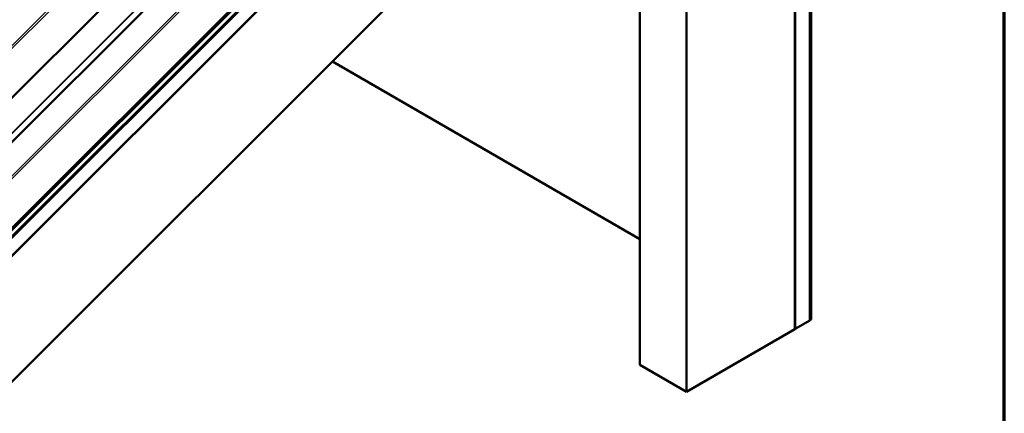
# Model space of a CAD drawing. Units: inches. Extents: x 0.6 to 33.4, y 0.6 to 21.4.
# Drawn here: x 30.4 to 33.4, y 14.5 to 15.7 of the extents above; entities that cross this region are included whole.
import ezdxf

# ---------------------------------------------------------------- set-up
doc = ezdxf.new("R2010")
doc.units = ezdxf.units.IN
doc.header["$LTSCALE"] = 2
doc.header["$MEASUREMENT"] = 0
doc.layers.get('0').update_dxf_attribs({"lineweight": 13})
for name, color, linetype, lineweight in [('Border (ANSI)', 7, 'Continuous', 70), ('Visible (ANSI)', 7, 'Continuous', 50), ('Visible Narrow (ANSI)', 7, 'Continuous', 35)]:
    doc.layers.add(name, color=color, linetype=linetype, lineweight=lineweight)

# ---------------------------------------------------------------- blocks, each defined once
blk = doc.blocks.new('Borders ATAS A Border')
at = {"layer": 'Border (ANSI)'}
blk.add_line((16.7, 0.3), (16.7, 10.7), dxfattribs=at)

msp = doc.modelspace()

# ---------------------------------------------------------------- linework, layer by layer
at = {"layer": 'Visible (ANSI)'}
for p, q in [((32.74136, 17.42401), (27.49431, 12.18941)), ((27.49535, 12.18674), (32.74239, 17.42133)), ((27.50328, 12.19349), (32.74554, 17.42331)), ((32.80808, 17.40962), (32.80808, 14.81348)), ((32.80903, 17.40592), (32.80903, 14.81447)), ((32.81204, 14.81621), (32.81204, 17.40767)), ((27.48872, 12.12338), (32.7619, 17.38404)), ((32.76069, 17.38399), (27.51843, 12.15417)), ((32.76378, 14.7879), (32.76378, 17.38404)), ((32.64649, 17.35191), (27.50797, 12.22559)), ((27.509, 12.22291), (32.64752, 17.34923)), ((32.76284, 17.00247), (32.76284, 14.78736)), ((32.43286, 14.59684), (32.43286, 16.81195)), ((32.43192, 16.67381), (27.48872, 11.74234)), ((32.29144, 16.53366), (32.29144, 14.67849)), ((31.35615, 15.6006), (32.29144, 15.06061)), ((32.76378, 14.7879), (32.80808, 14.81348)), ((32.80808, 14.81501), (32.80903, 14.81447)), ((32.80903, 14.81447), (32.81204, 14.81621)), ((32.43286, 14.59684), (32.76284, 14.78736)), ((32.76284, 14.78845), (32.76378, 14.7879)), ((32.29144, 14.67849), (32.43286, 14.59684))]:
    msp.add_line(p, q, dxfattribs=at)
at = {"layer": 'Visible Narrow (ANSI)'}
for p, q in [((32.64415, 17.35382), (27.50564, 12.2275)), ((31.96943, 17.23278), (27.17798, 12.45271)), ((31.97481, 17.22968), (27.18265, 12.4489)), ((32.06855, 17.17556), (27.25422, 12.37265)), ((32.07124, 17.174), (27.25656, 12.37074)), ((32.1377, 17.13563), (27.32302, 12.33237)), ((32.13912, 17.13481), (27.3248, 12.33191)), ((32.15391, 17.12627), (27.36175, 12.34549)), ((32.15676, 17.12463), (27.36531, 12.34455)), ((32.22084, 17.08763), (27.4294, 12.30755)), ((32.22622, 17.08452), (27.43407, 12.30374))]:
    msp.add_line(p, q, dxfattribs=at)

# ---------------------------------------------------------------- block references
at = {"xscale": 2, "yscale": 2, "zscale": 2}
msp.add_blockref('Borders ATAS A Border', (0, 0), dxfattribs=at)

doc.saveas('drawing.dxf')
